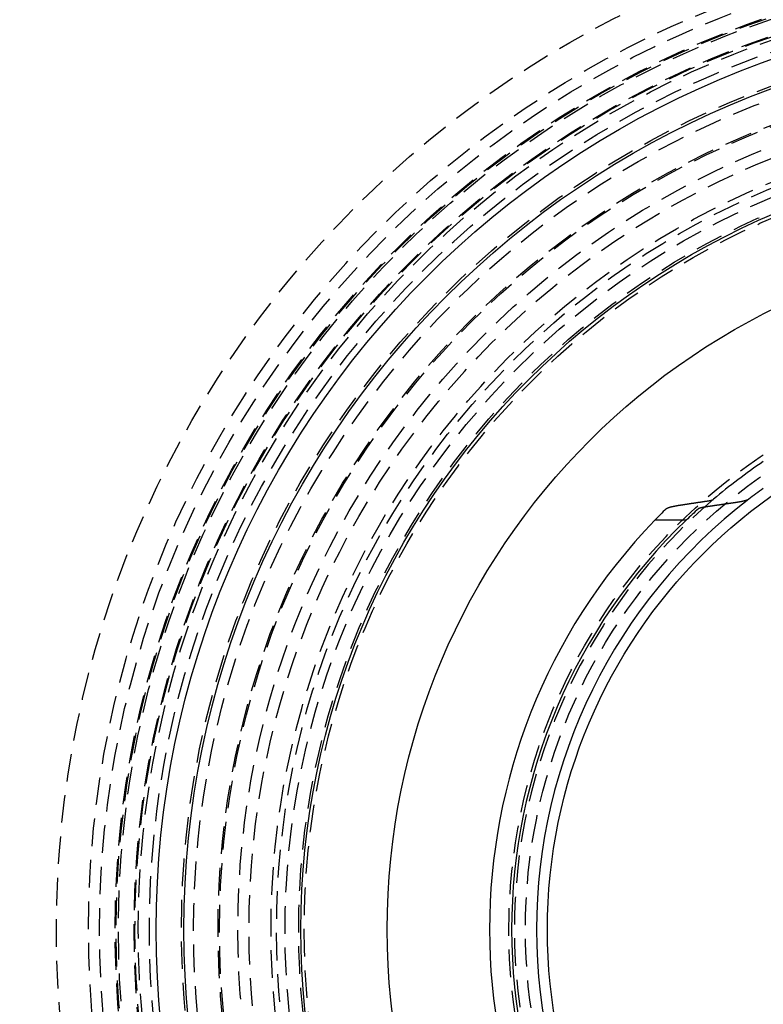
# Model space of a CAD drawing. Extents: x -250 to 250, y -550 to 252.
# Drawn here: x -96 to -28, y -307 to -218 of the extents above; entities that cross this region are included whole.
import ezdxf

# ---------------------------------------------------------------- set-up
doc = ezdxf.new("R2010")
doc.units = 0
doc.header["$LTSCALE"] = 10
doc.linetypes.add('VERDECKT', pattern=[0.375, 0.25, -0.125])
doc.layers.get('0').update_dxf_attribs({"linetype": 'CONTINUOUS'})
doc.layers.add('STEMPEL', color=3, linetype='CONTINUOUS')

# ---------------------------------------------------------------- blocks, each defined once
blk = doc.blocks.new('A$CC641A808')
at = {"color": 3, "linetype": 'CONTINUOUS'}
blk.add_line((-35.4621, 37), (-38.2957, 37), dxfattribs=at)
at = {"color": 3}
for points in [[(-37.2875, 38.0159, 0), (-37.2861, 38.0172, 0), (-37.2847, 38.0185, 0), (-37.2833, 38.0199, 0), (-37.2818, 38.0212, 0), (-37.2803, 38.0225, 0), (-37.2788, 38.0239, 0), (-37.2773, 38.0252, 0), (-37.2757, 38.0266, 0), (-37.2741, 38.0279, 0), (-37.2725, 38.0293, 0), (-37.2708, 38.0306, 0), (-37.2691, 38.032, 0), (-37.2674, 38.0333, 0), (-37.2656, 38.0347, 0), (-37.2638, 38.036, 0), (-37.262, 38.0374, 0), (-37.2602, 38.0388, 0), (-37.2583, 38.0401, 0), (-37.2564, 38.0415, 0), (-37.2545, 38.0428, 0), (-37.2525, 38.0442, 0), (-37.2506, 38.0456, 0), (-37.2485, 38.0469, 0), (-37.2465, 38.0483, 0), (-37.2444, 38.0497, 0), (-37.2423, 38.0511, 0), (-37.2402, 38.0524, 0), (-37.238, 38.0538, 0), (-37.2359, 38.0552, 0), (-37.2336, 38.0566, 0), (-37.2314, 38.0579, 0), (-37.2291, 38.0593, 0), (-37.2268, 38.0607, 0), (-37.2245, 38.0621, 0), (-37.2222, 38.0634, 0), (-37.2198, 38.0648, 0), (-37.2174, 38.0662, 0), (-37.2149, 38.0676, 0), (-37.2125, 38.069, 0), (-37.21, 38.0704, 0), (-37.2074, 38.0717, 0), (-37.2049, 38.0731, 0), (-37.2023, 38.0745, 0), (-37.1997, 38.0759, 0), (-37.1971, 38.0773, 0), (-37.1944, 38.0787, 0), (-37.1917, 38.08, 0), (-37.189, 38.0814, 0), (-37.1863, 38.0828, 0), (-37.1835, 38.0842, 0), (-37.1807, 38.0856, 0), (-37.1779, 38.0869, 0), (-37.175, 38.0883, 0), (-37.1721, 38.0897, 0), (-37.1692, 38.0911, 0), (-37.1663, 38.0925, 0), (-37.1633, 38.0939, 0), (-37.1604, 38.0952, 0), (-37.1573, 38.0966, 0), (-37.1543, 38.098, 0), (-37.1512, 38.0994, 0), (-37.1481, 38.1008, 0), (-37.145, 38.1021, 0), (-37.1419, 38.1035, 0), (-37.1387, 38.1049, 0), (-37.1355, 38.1063, 0), (-37.1323, 38.1076, 0), (-37.129, 38.109, 0), (-37.1257, 38.1104, 0), (-37.1224, 38.1117, 0), (-37.1191, 38.1131, 0), (-37.1157, 38.1145, 0), (-37.1123, 38.1158, 0), (-37.1089, 38.1172, 0), (-37.1055, 38.1186, 0), (-37.102, 38.1199, 0), (-37.0985, 38.1213, 0), (-37.095, 38.1227, 0), (-37.0914, 38.124, 0), (-37.0879, 38.1254, 0), (-37.0843, 38.1267, 0), (-37.0806, 38.1281, 0), (-37.077, 38.1294, 0), (-37.0733, 38.1308, 0), (-37.0696, 38.1321, 0), (-37.0659, 38.1335, 0), (-37.0622, 38.1348, 0), (-37.0584, 38.1362, 0), (-37.0546, 38.1375, 0), (-37.0508, 38.1388, 0), (-37.047, 38.1402, 0), (-37.0431, 38.1415, 0), (-37.0392, 38.1428, 0), (-37.0353, 38.1442, 0), (-37.0314, 38.1455, 0), (-37.0275, 38.1468, 0), (-37.0235, 38.1481, 0), (-37.0195, 38.1495, 0), (-37.0155, 38.1508, 0), (-37.0115, 38.1521, 0), (-37.0074, 38.1534, 0), (-37.0034, 38.1547, 0), (-36.9993, 38.156, 0), (-36.9952, 38.1573, 0), (-36.9911, 38.1587, 0), (-36.9869, 38.16, 0), (-36.9828, 38.1613, 0), (-36.9786, 38.1626, 0), (-36.9744, 38.1638, 0), (-36.9702, 38.1651, 0), (-36.966, 38.1664, 0), (-36.9617, 38.1677, 0), (-36.9574, 38.169, 0), (-36.9532, 38.1703, 0), (-36.9489, 38.1716, 0), (-36.9445, 38.1728, 0), (-36.9402, 38.1741, 0), (-36.9359, 38.1754, 0), (-36.9315, 38.1766, 0), (-36.9271, 38.1779, 0), (-36.9227, 38.1792, 0), (-36.9183, 38.1804, 0), (-36.9139, 38.1817, 0), (-36.9095, 38.1829, 0), (-36.905, 38.1842, 0), (-36.9006, 38.1854, 0), (-36.8961, 38.1867, 0), (-36.8916, 38.1879, 0), (-36.8871, 38.1891, 0), (-36.8826, 38.1904, 0), (-36.8781, 38.1916, 0), (-36.8735, 38.1928, 0), (-36.869, 38.194, 0), (-36.8644, 38.1952, 0), (-36.8599, 38.1965, 0), (-36.8553, 38.1977, 0), (-36.8507, 38.1989, 0), (-36.8461, 38.2001, 0), (-36.8415, 38.2013, 0), (-36.8369, 38.2025, 0), (-36.8322, 38.2037, 0), (-36.8276, 38.2049, 0), (-36.8229, 38.206, 0), (-36.8183, 38.2072, 0), (-36.8136, 38.2084, 0), (-36.809, 38.2096, 0), (-36.8043, 38.2107, 0), (-36.7996, 38.2119, 0), (-36.7949, 38.213, 0), (-36.7902, 38.2142, 0), (-36.7855, 38.2154, 0), (-36.7807, 38.2165, 0), (-36.776, 38.2176, 0), (-36.7713, 38.2188, 0), (-36.7666, 38.2199, 0), (-36.7618, 38.221, 0), (-36.7571, 38.2222, 0), (-36.7523, 38.2233, 0), (-36.7475, 38.2244, 0), (-36.7427, 38.2256, 0), (-36.7378, 38.2267, 0), (-36.7329, 38.2278, 0), (-36.728, 38.2289, 0), (-36.7231, 38.2301, 0), (-36.7182, 38.2312, 0), (-36.7132, 38.2323, 0), (-36.7082, 38.2334, 0), (-36.7032, 38.2346, 0), (-36.6981, 38.2357, 0), (-36.6931, 38.2368, 0), (-36.688, 38.238, 0), (-36.6829, 38.2391, 0), (-36.6777, 38.2402, 0), (-36.6726, 38.2413, 0), (-36.6674, 38.2425, 0), (-36.6622, 38.2436, 0), (-36.657, 38.2447, 0), (-36.6517, 38.2458, 0), (-36.6464, 38.247, 0), (-36.6411, 38.2481, 0), (-36.6358, 38.2492, 0), (-36.6305, 38.2504, 0), (-36.6251, 38.2515, 0), (-36.6197, 38.2526, 0), (-36.6143, 38.2537, 0), (-36.6089, 38.2548, 0), (-36.6034, 38.256, 0), (-36.598, 38.2571, 0), (-36.5925, 38.2582, 0), (-36.587, 38.2593, 0), (-36.5814, 38.2605, 0), (-36.5759, 38.2616, 0), (-36.5703, 38.2627, 0), (-36.5647, 38.2638, 0), (-36.5591, 38.2649, 0), (-36.5534, 38.2661, 0), (-36.5478, 38.2672, 0), (-36.5421, 38.2683, 0), (-36.5364, 38.2694, 0), (-36.5307, 38.2705, 0), (-36.5249, 38.2717, 0), (-36.5192, 38.2728, 0), (-36.5134, 38.2739, 0), (-36.5076, 38.275, 0), (-36.5017, 38.2761, 0), (-36.4959, 38.2772, 0), (-36.49, 38.2783, 0), (-36.4842, 38.2794, 0), (-36.4783, 38.2806, 0), (-36.4723, 38.2817, 0), (-36.4664, 38.2828, 0), (-36.4605, 38.2839, 0), (-36.4545, 38.285, 0), (-36.4485, 38.2861, 0), (-36.4425, 38.2872, 0), (-36.4364, 38.2883, 0), (-36.4304, 38.2894, 0), (-36.4243, 38.2905, 0), (-36.4182, 38.2916, 0), (-36.4121, 38.2927, 0), (-36.406, 38.2938, 0), (-36.3999, 38.2949, 0), (-36.3937, 38.296, 0), (-36.3875, 38.2971, 0), (-36.3814, 38.2982, 0), (-36.3751, 38.2992, 0), (-36.3689, 38.3003, 0), (-36.3627, 38.3014, 0), (-36.3564, 38.3025, 0), (-36.3501, 38.3036, 0), (-36.3438, 38.3047, 0), (-36.3375, 38.3058, 0), (-36.3312, 38.3068, 0), (-36.3249, 38.3079, 0), (-36.3185, 38.309, 0), (-36.3121, 38.3101, 0), (-36.3057, 38.3111, 0), (-36.2993, 38.3122, 0), (-36.2929, 38.3133, 0), (-36.2865, 38.3144, 0), (-36.28, 38.3154, 0), (-36.2735, 38.3165, 0), (-36.267, 38.3175, 0), (-36.2605, 38.3186, 0), (-36.254, 38.3197, 0), (-36.2475, 38.3207, 0), (-36.2409, 38.3218, 0), (-36.2344, 38.3228, 0), (-36.2278, 38.3239, 0), (-36.2212, 38.3249, 0), (-36.2146, 38.326, 0), (-36.208, 38.327, 0), (-36.2014, 38.3281, 0), (-36.1947, 38.3291, 0), (-36.188, 38.3302, 0)], [(-36.188, 38.3302, 0), (-36.1605, 38.3345, 0), (-36.1329, 38.3388, 0), (-36.1054, 38.3431, 0), (-36.0779, 38.3473, 0), (-36.0503, 38.3516, 0), (-36.0228, 38.3559, 0), (-35.9953, 38.3602, 0), (-35.9678, 38.3645, 0), (-35.9403, 38.3687, 0), (-35.9128, 38.373, 0), (-35.8853, 38.3773, 0), (-35.8579, 38.3815, 0), (-35.8304, 38.3858, 0), (-35.8029, 38.39, 0), (-35.7755, 38.3943, 0), (-35.748, 38.3985, 0), (-35.7205, 38.4028, 0), (-35.6931, 38.407, 0), (-35.6657, 38.4112, 0), (-35.6382, 38.4155, 0), (-35.6108, 38.4197, 0), (-35.5834, 38.4239, 0), (-35.556, 38.4282, 0), (-35.5286, 38.4324, 0), (-35.5012, 38.4366, 0), (-35.4738, 38.4408, 0), (-35.4464, 38.445, 0), (-35.419, 38.4492, 0), (-35.3917, 38.4534, 0), (-35.3643, 38.4576, 0), (-35.3369, 38.4618, 0), (-35.3096, 38.466, 0), (-35.2822, 38.4702, 0), (-35.2549, 38.4744, 0), (-35.2276, 38.4786, 0), (-35.2002, 38.4828, 0), (-35.1729, 38.487, 0), (-35.1456, 38.4911, 0), (-35.1183, 38.4953, 0), (-35.091, 38.4995, 0), (-35.0637, 38.5036, 0), (-35.0364, 38.5078, 0), (-35.0091, 38.512, 0), (-34.9818, 38.5161, 0), (-34.9546, 38.5203, 0), (-34.9273, 38.5244, 0), (-34.9, 38.5286, 0), (-34.8728, 38.5327, 0), (-34.8455, 38.5369, 0), (-34.8183, 38.541, 0), (-34.7911, 38.5451, 0), (-34.7638, 38.5493, 0), (-34.7366, 38.5534, 0), (-34.7094, 38.5575, 0), (-34.6822, 38.5616, 0), (-34.655, 38.5657, 0), (-34.6278, 38.5699, 0), (-34.6006, 38.574, 0), (-34.5734, 38.5781, 0), (-34.5462, 38.5822, 0), (-34.519, 38.5863, 0), (-34.4919, 38.5904, 0), (-34.4647, 38.5945, 0), (-34.4375, 38.5986, 0), (-34.4104, 38.6027, 0), (-34.3832, 38.6067, 0), (-34.3561, 38.6108, 0), (-34.329, 38.6149, 0), (-34.3018, 38.619, 0), (-34.2747, 38.6231, 0), (-34.2476, 38.6271, 0), (-34.2205, 38.6312, 0), (-34.1934, 38.6353, 0), (-34.1663, 38.6393, 0), (-34.1392, 38.6434, 0), (-34.1121, 38.6474, 0), (-34.085, 38.6515, 0), (-34.058, 38.6555, 0), (-34.0309, 38.6596, 0), (-34.0038, 38.6636, 0), (-33.9768, 38.6676, 0), (-33.9497, 38.6717, 0), (-33.9227, 38.6757, 0), (-33.8957, 38.6797, 0), (-33.8686, 38.6838, 0), (-33.8416, 38.6878, 0), (-33.8146, 38.6918, 0), (-33.7876, 38.6958, 0), (-33.7606, 38.6998, 0), (-33.7336, 38.7038, 0), (-33.7066, 38.7078, 0), (-33.6796, 38.7118, 0), (-33.6526, 38.7158, 0), (-33.6256, 38.7198, 0), (-33.5986, 38.7238, 0)], [(-31.0873, 38.5667, 0), (-31.1154, 38.5627, 0), (-31.1436, 38.5587, 0), (-31.1718, 38.5547, 0), (-31.2, 38.5507, 0), (-31.2282, 38.5468, 0), (-31.2564, 38.5428, 0), (-31.2847, 38.5388, 0), (-31.3129, 38.5348, 0), (-31.3411, 38.5308, 0), (-31.3693, 38.5268, 0), (-31.3976, 38.5228, 0), (-31.4258, 38.5187, 0), (-31.4541, 38.5147, 0), (-31.4824, 38.5107, 0), (-31.5106, 38.5067, 0), (-31.5389, 38.5027, 0), (-31.5672, 38.4986, 0), (-31.5955, 38.4946, 0), (-31.6238, 38.4906, 0), (-31.6521, 38.4865, 0), (-31.6804, 38.4825, 0), (-31.7087, 38.4784, 0), (-31.737, 38.4744, 0), (-31.7653, 38.4703, 0), (-31.7937, 38.4662, 0), (-31.822, 38.4622, 0), (-31.8503, 38.4581, 0), (-31.8787, 38.454, 0), (-31.907, 38.45, 0), (-31.9354, 38.4459, 0), (-31.9638, 38.4418, 0), (-31.9922, 38.4377, 0), (-32.0205, 38.4336, 0), (-32.0489, 38.4295, 0), (-32.0773, 38.4255, 0), (-32.1057, 38.4214, 0), (-32.1341, 38.4172, 0), (-32.1626, 38.4131, 0), (-32.191, 38.409, 0), (-32.2194, 38.4049, 0), (-32.2478, 38.4008, 0), (-32.2763, 38.3967, 0), (-32.3047, 38.3926, 0), (-32.3332, 38.3884, 0), (-32.3617, 38.3843, 0), (-32.3901, 38.3802, 0), (-32.4186, 38.376, 0), (-32.4471, 38.3719, 0), (-32.4756, 38.3677, 0), (-32.5041, 38.3636, 0), (-32.5326, 38.3594, 0), (-32.5611, 38.3553, 0), (-32.5896, 38.3511, 0), (-32.6181, 38.3469, 0), (-32.6466, 38.3428, 0), (-32.6752, 38.3386, 0), (-32.7037, 38.3344, 0), (-32.7323, 38.3302, 0), (-32.7608, 38.3261, 0), (-32.7894, 38.3219, 0), (-32.818, 38.3177, 0), (-32.8465, 38.3135, 0), (-32.8751, 38.3093, 0), (-32.9037, 38.3051, 0), (-32.9323, 38.3009, 0), (-32.9609, 38.2967, 0), (-32.9895, 38.2925, 0), (-33.0181, 38.2882, 0), (-33.0467, 38.284, 0), (-33.0754, 38.2798, 0), (-33.104, 38.2756, 0), (-33.1327, 38.2713, 0), (-33.1613, 38.2671, 0), (-33.19, 38.2629, 0), (-33.2186, 38.2586, 0), (-33.2473, 38.2544, 0), (-33.276, 38.2501, 0), (-33.3047, 38.2459, 0), (-33.3333, 38.2416, 0), (-33.362, 38.2374, 0), (-33.3907, 38.2331, 0), (-33.4195, 38.2288, 0), (-33.4482, 38.2246, 0), (-33.4769, 38.2203, 0), (-33.5056, 38.216, 0), (-33.5344, 38.2117, 0), (-33.5631, 38.2074, 0), (-33.5919, 38.2032, 0), (-33.6206, 38.1989, 0), (-33.6494, 38.1946, 0), (-33.6782, 38.1903, 0), (-33.707, 38.186, 0), (-33.7357, 38.1816, 0), (-33.7645, 38.1773, 0), (-33.7933, 38.173, 0)], [(-33.5986, 38.7238, 0), (-33.5952, 38.7243, 0), (-33.5917, 38.7249, 0), (-33.5882, 38.7254, 0), (-33.5847, 38.7259, 0), (-33.5813, 38.7264, 0), (-33.5778, 38.7269, 0), (-33.5744, 38.7275, 0), (-33.5709, 38.728, 0), (-33.5675, 38.7285, 0), (-33.5641, 38.729, 0), (-33.5607, 38.7296, 0), (-33.5572, 38.7301, 0), (-33.5538, 38.7306, 0), (-33.5504, 38.7311, 0), (-33.5471, 38.7317, 0), (-33.5437, 38.7322, 0), (-33.5403, 38.7327, 0), (-33.5369, 38.7333, 0), (-33.5336, 38.7338, 0), (-33.5302, 38.7343, 0), (-33.5269, 38.7349, 0), (-33.5235, 38.7354, 0), (-33.5202, 38.7359, 0), (-33.5169, 38.7365, 0), (-33.5136, 38.737, 0), (-33.5103, 38.7375, 0), (-33.507, 38.7381, 0), (-33.5037, 38.7386, 0), (-33.5004, 38.7392, 0), (-33.4971, 38.7397, 0), (-33.4939, 38.7402, 0), (-33.4906, 38.7408, 0), (-33.4874, 38.7413, 0), (-33.4841, 38.7419, 0), (-33.4809, 38.7424, 0), (-33.4777, 38.743, 0), (-33.4745, 38.7435, 0), (-33.4713, 38.7441, 0), (-33.4681, 38.7446, 0), (-33.4649, 38.7451, 0), (-33.4617, 38.7457, 0), (-33.4585, 38.7462, 0), (-33.4554, 38.7468, 0), (-33.4522, 38.7473, 0), (-33.4491, 38.7479, 0), (-33.4459, 38.7484, 0), (-33.4428, 38.749, 0), (-33.4397, 38.7495, 0), (-33.4366, 38.7501, 0), (-33.4335, 38.7506, 0), (-33.4304, 38.7512, 0), (-33.4273, 38.7517, 0), (-33.4243, 38.7523, 0), (-33.4212, 38.7529, 0), (-33.4182, 38.7534, 0), (-33.4151, 38.754, 0), (-33.4121, 38.7545, 0), (-33.4091, 38.7551, 0), (-33.4061, 38.7556, 0), (-33.4031, 38.7562, 0), (-33.4001, 38.7567, 0), (-33.3971, 38.7573, 0), (-33.3941, 38.7579, 0), (-33.3912, 38.7584, 0), (-33.3882, 38.759, 0), (-33.3853, 38.7595, 0), (-33.3824, 38.7601, 0), (-33.3795, 38.7606, 0), (-33.3765, 38.7612, 0), (-33.3737, 38.7618, 0), (-33.3708, 38.7623, 0), (-33.3679, 38.7629, 0), (-33.365, 38.7634, 0), (-33.3622, 38.764, 0), (-33.3593, 38.7646, 0), (-33.3565, 38.7651, 0), (-33.3537, 38.7657, 0), (-33.3509, 38.7662, 0), (-33.3481, 38.7668, 0), (-33.3453, 38.7674, 0), (-33.3425, 38.7679, 0), (-33.3398, 38.7685, 0), (-33.337, 38.769, 0), (-33.3343, 38.7696, 0), (-33.3315, 38.7702, 0), (-33.3288, 38.7707, 0), (-33.3261, 38.7713, 0), (-33.3234, 38.7719, 0), (-33.3207, 38.7724, 0), (-33.3181, 38.773, 0), (-33.3154, 38.7735, 0), (-33.3128, 38.7741, 0), (-33.3101, 38.7747, 0), (-33.3075, 38.7752, 0), (-33.3049, 38.7758, 0), (-33.3023, 38.7763, 0), (-33.2997, 38.7769, 0), (-33.2971, 38.7775, 0), (-33.2946, 38.778, 0), (-33.292, 38.7786, 0), (-33.2895, 38.7792, 0), (-33.2869, 38.7797, 0), (-33.2844, 38.7803, 0), (-33.2819, 38.7809, 0), (-33.2793, 38.7814, 0), (-33.2768, 38.782, 0), (-33.2743, 38.7826, 0), (-33.2718, 38.7831, 0), (-33.2693, 38.7837, 0), (-33.2667, 38.7843, 0), (-33.2642, 38.7849, 0), (-33.2617, 38.7855, 0), (-33.2592, 38.7861, 0), (-33.2567, 38.7867, 0), (-33.2542, 38.7872, 0), (-33.2517, 38.7878, 0), (-33.2492, 38.7884, 0), (-33.2468, 38.789, 0), (-33.2443, 38.7896, 0), (-33.2418, 38.7902, 0), (-33.2393, 38.7908, 0), (-33.2369, 38.7914, 0), (-33.2344, 38.792, 0), (-33.232, 38.7926, 0), (-33.2295, 38.7933, 0), (-33.2271, 38.7939, 0), (-33.2246, 38.7945, 0), (-33.2222, 38.7951, 0), (-33.2198, 38.7957, 0), (-33.2173, 38.7963, 0), (-33.2149, 38.797, 0), (-33.2125, 38.7976, 0), (-33.2101, 38.7982, 0), (-33.2077, 38.7988, 0), (-33.2053, 38.7995, 0), (-33.203, 38.8001, 0), (-33.2006, 38.8007, 0), (-33.1982, 38.8014, 0), (-33.1959, 38.802, 0), (-33.1935, 38.8026, 0), (-33.1912, 38.8033, 0), (-33.1888, 38.8039, 0), (-33.1865, 38.8045, 0), (-33.1842, 38.8052, 0), (-33.1819, 38.8058, 0), (-33.1796, 38.8065, 0), (-33.1773, 38.8071, 0), (-33.175, 38.8078, 0), (-33.1727, 38.8084, 0), (-33.1704, 38.8091, 0), (-33.1682, 38.8097, 0), (-33.1659, 38.8104, 0), (-33.1637, 38.811, 0), (-33.1615, 38.8117, 0), (-33.1592, 38.8123, 0), (-33.157, 38.813, 0), (-33.1548, 38.8136, 0), (-33.1526, 38.8143, 0), (-33.1505, 38.815, 0), (-33.1483, 38.8156, 0), (-33.1461, 38.8163, 0), (-33.144, 38.817, 0), (-33.1418, 38.8176, 0), (-33.1397, 38.8183, 0), (-33.1376, 38.819, 0), (-33.1355, 38.8196, 0), (-33.1334, 38.8203, 0), (-33.1313, 38.821, 0), (-33.1293, 38.8217, 0), (-33.1272, 38.8223, 0), (-33.1252, 38.823, 0), (-33.1231, 38.8237, 0), (-33.1211, 38.8244, 0), (-33.1191, 38.825, 0), (-33.1171, 38.8257, 0), (-33.1151, 38.8264, 0), (-33.1131, 38.8271, 0), (-33.1112, 38.8278, 0), (-33.1092, 38.8284, 0), (-33.1073, 38.8291, 0), (-33.1054, 38.8298, 0), (-33.1035, 38.8305, 0), (-33.1016, 38.8312, 0), (-33.0997, 38.8319, 0), (-33.0979, 38.8326, 0), (-33.096, 38.8332, 0), (-33.0942, 38.8339, 0), (-33.0924, 38.8346, 0), (-33.0906, 38.8353, 0), (-33.0888, 38.836, 0), (-33.087, 38.8367, 0), (-33.0852, 38.8374, 0), (-33.0835, 38.8381, 0), (-33.0818, 38.8388, 0), (-33.08, 38.8395, 0), (-33.0783, 38.8402, 0), (-33.0766, 38.8409, 0), (-33.075, 38.8415, 0), (-33.0733, 38.8422, 0), (-33.0716, 38.8429, 0), (-33.07, 38.8436, 0), (-33.0684, 38.8443, 0), (-33.0668, 38.845, 0), (-33.0652, 38.8457, 0), (-33.0636, 38.8464, 0), (-33.062, 38.8471, 0), (-33.0605, 38.8478, 0), (-33.059, 38.8485, 0), (-33.0574, 38.8492, 0), (-33.0559, 38.8499, 0), (-33.0545, 38.8506, 0), (-33.053, 38.8513, 0), (-33.0515, 38.852, 0), (-33.0501, 38.8527, 0), (-33.0486, 38.8534, 0), (-33.0472, 38.8541, 0), (-33.0458, 38.8548, 0), (-33.0444, 38.8555, 0), (-33.0431, 38.8562, 0), (-33.0417, 38.8569, 0), (-33.0404, 38.8576, 0), (-33.0391, 38.8583, 0), (-33.0377, 38.859, 0), (-33.0364, 38.8597, 0), (-33.0352, 38.8604, 0), (-33.0339, 38.8611, 0), (-33.0327, 38.8618, 0), (-33.0314, 38.8624, 0), (-33.0302, 38.8631, 0), (-33.029, 38.8638, 0), (-33.0278, 38.8645, 0), (-33.0266, 38.8652, 0), (-33.0255, 38.8659, 0), (-33.0244, 38.8666, 0), (-33.0232, 38.8673, 0), (-33.0221, 38.868, 0), (-33.021, 38.8687, 0), (-33.0199, 38.8694, 0), (-33.0189, 38.8701, 0), (-33.0178, 38.8707, 0), (-33.0168, 38.8714, 0), (-33.0158, 38.8721, 0), (-33.0148, 38.8728, 0), (-33.0138, 38.8735, 0), (-33.0129, 38.8742, 0), (-33.0119, 38.8749, 0), (-33.011, 38.8755, 0), (-33.0101, 38.8762, 0), (-33.0092, 38.8769, 0), (-33.0083, 38.8776, 0), (-33.0074, 38.8783, 0), (-33.0065, 38.8789, 0), (-33.0057, 38.8796, 0), (-33.0049, 38.8803, 0), (-33.0041, 38.881, 0)], [(-29.8206, 38.881, 0), (-29.8224, 38.8796, 0), (-29.8243, 38.8782, 0), (-29.8261, 38.8769, 0), (-29.828, 38.8755, 0), (-29.83, 38.8741, 0), (-29.832, 38.8727, 0), (-29.834, 38.8714, 0), (-29.836, 38.87, 0), (-29.8381, 38.8686, 0), (-29.8402, 38.8672, 0), (-29.8424, 38.8658, 0), (-29.8446, 38.8644, 0), (-29.8468, 38.863, 0), (-29.849, 38.8616, 0), (-29.8513, 38.8603, 0), (-29.8537, 38.8589, 0), (-29.856, 38.8575, 0), (-29.8584, 38.8561, 0), (-29.8608, 38.8547, 0), (-29.8633, 38.8533, 0), (-29.8658, 38.8519, 0), (-29.8683, 38.8505, 0), (-29.8709, 38.8491, 0), (-29.8735, 38.8477, 0), (-29.8761, 38.8463, 0), (-29.8788, 38.8449, 0), (-29.8815, 38.8435, 0), (-29.8842, 38.8421, 0), (-29.8869, 38.8407, 0), (-29.8897, 38.8393, 0), (-29.8926, 38.8379, 0), (-29.8954, 38.8365, 0), (-29.8983, 38.835, 0), (-29.9012, 38.8336, 0), (-29.9042, 38.8322, 0), (-29.9072, 38.8308, 0), (-29.9102, 38.8294, 0), (-29.9132, 38.828, 0), (-29.9163, 38.8266, 0), (-29.9194, 38.8252, 0), (-29.9226, 38.8238, 0), (-29.9258, 38.8224, 0), (-29.929, 38.821, 0), (-29.9322, 38.8196, 0), (-29.9355, 38.8182, 0), (-29.9388, 38.8168, 0), (-29.9421, 38.8153, 0), (-29.9455, 38.8139, 0), (-29.9489, 38.8125, 0), (-29.9523, 38.8111, 0), (-29.9558, 38.8097, 0), (-29.9593, 38.8083, 0), (-29.9628, 38.8069, 0), (-29.9663, 38.8055, 0), (-29.9699, 38.8041, 0), (-29.9735, 38.8027, 0), (-29.9772, 38.8013, 0), (-29.9808, 38.7999, 0), (-29.9845, 38.7985, 0), (-29.9883, 38.7971, 0), (-29.992, 38.7957, 0), (-29.9958, 38.7943, 0), (-29.9996, 38.793, 0), (-30.0035, 38.7916, 0), (-30.0073, 38.7902, 0), (-30.0112, 38.7888, 0), (-30.0152, 38.7874, 0), (-30.0191, 38.786, 0), (-30.0231, 38.7846, 0), (-30.0272, 38.7832, 0), (-30.0312, 38.7819, 0), (-30.0353, 38.7805, 0), (-30.0394, 38.7791, 0), (-30.0435, 38.7777, 0), (-30.0477, 38.7764, 0), (-30.0519, 38.775, 0), (-30.0561, 38.7736, 0), (-30.0603, 38.7723, 0), (-30.0646, 38.7709, 0), (-30.0689, 38.7695, 0), (-30.0732, 38.7682, 0), (-30.0776, 38.7668, 0), (-30.0819, 38.7654, 0), (-30.0863, 38.7641, 0), (-30.0908, 38.7627, 0), (-30.0952, 38.7614, 0), (-30.0997, 38.76, 0), (-30.1042, 38.7587, 0), (-30.1087, 38.7573, 0), (-30.1132, 38.756, 0), (-30.1178, 38.7547, 0), (-30.1224, 38.7533, 0), (-30.127, 38.752, 0), (-30.1316, 38.7507, 0), (-30.1363, 38.7493, 0), (-30.141, 38.748, 0), (-30.1457, 38.7467, 0), (-30.1504, 38.7454, 0), (-30.1551, 38.744, 0), (-30.1599, 38.7427, 0), (-30.1646, 38.7414, 0), (-30.1694, 38.7401, 0), (-30.1742, 38.7388, 0), (-30.1791, 38.7375, 0), (-30.1839, 38.7362, 0), (-30.1888, 38.7349, 0), (-30.1937, 38.7336, 0), (-30.1986, 38.7323, 0), (-30.2035, 38.731, 0), (-30.2084, 38.7297, 0), (-30.2134, 38.7285, 0), (-30.2184, 38.7272, 0), (-30.2233, 38.7259, 0), (-30.2283, 38.7246, 0), (-30.2333, 38.7234, 0), (-30.2384, 38.7221, 0), (-30.2434, 38.7208, 0), (-30.2485, 38.7196, 0), (-30.2535, 38.7183, 0), (-30.2586, 38.7171, 0), (-30.2637, 38.7158, 0), (-30.2688, 38.7146, 0), (-30.2739, 38.7133, 0), (-30.2791, 38.7121, 0), (-30.2842, 38.7108, 0), (-30.2894, 38.7096, 0), (-30.2945, 38.7084, 0), (-30.2997, 38.7072, 0), (-30.3049, 38.7059, 0), (-30.3101, 38.7047, 0), (-30.3153, 38.7035, 0), (-30.3205, 38.7023, 0), (-30.3257, 38.7011, 0), (-30.331, 38.6999, 0), (-30.3362, 38.6987, 0), (-30.3415, 38.6975, 0), (-30.3467, 38.6963, 0), (-30.352, 38.6951, 0), (-30.3573, 38.694, 0), (-30.3625, 38.6928, 0), (-30.3678, 38.6916, 0), (-30.3731, 38.6904, 0), (-30.3784, 38.6893, 0), (-30.3837, 38.6881, 0), (-30.389, 38.687, 0), (-30.3943, 38.6858, 0), (-30.3997, 38.6847, 0), (-30.405, 38.6835, 0), (-30.4103, 38.6824, 0), (-30.4156, 38.6813, 0), (-30.421, 38.6801, 0), (-30.4263, 38.679, 0), (-30.4317, 38.6779, 0), (-30.4371, 38.6768, 0), (-30.4425, 38.6756, 0), (-30.4479, 38.6745, 0), (-30.4534, 38.6734, 0), (-30.4588, 38.6723, 0), (-30.4644, 38.6712, 0), (-30.4699, 38.67, 0), (-30.4754, 38.6689, 0), (-30.481, 38.6678, 0), (-30.4866, 38.6667, 0), (-30.4923, 38.6655, 0), (-30.4979, 38.6644, 0), (-30.5036, 38.6633, 0), (-30.5093, 38.6622, 0), (-30.515, 38.6611, 0), (-30.5208, 38.6599, 0), (-30.5265, 38.6588, 0), (-30.5323, 38.6577, 0), (-30.5381, 38.6566, 0), (-30.544, 38.6555, 0), (-30.5498, 38.6543, 0), (-30.5557, 38.6532, 0), (-30.5616, 38.6521, 0), (-30.5675, 38.651, 0), (-30.5735, 38.6499, 0), (-30.5794, 38.6487, 0), (-30.5854, 38.6476, 0), (-30.5914, 38.6465, 0), (-30.5975, 38.6454, 0), (-30.6035, 38.6443, 0), (-30.6096, 38.6432, 0), (-30.6157, 38.642, 0), (-30.6218, 38.6409, 0), (-30.628, 38.6398, 0), (-30.6341, 38.6387, 0), (-30.6403, 38.6376, 0), (-30.6465, 38.6365, 0), (-30.6527, 38.6354, 0), (-30.659, 38.6343, 0), (-30.6652, 38.6332, 0), (-30.6715, 38.632, 0), (-30.6778, 38.6309, 0), (-30.6841, 38.6298, 0), (-30.6904, 38.6287, 0), (-30.6968, 38.6276, 0), (-30.7032, 38.6265, 0), (-30.7096, 38.6254, 0), (-30.716, 38.6243, 0), (-30.7224, 38.6232, 0), (-30.7289, 38.6221, 0), (-30.7354, 38.621, 0), (-30.7418, 38.6199, 0), (-30.7484, 38.6188, 0), (-30.7549, 38.6177, 0), (-30.7614, 38.6166, 0), (-30.768, 38.6155, 0), (-30.7746, 38.6144, 0), (-30.7812, 38.6133, 0), (-30.7878, 38.6123, 0), (-30.7944, 38.6112, 0), (-30.8011, 38.6101, 0), (-30.8077, 38.609, 0), (-30.8144, 38.6079, 0), (-30.8211, 38.6068, 0), (-30.8278, 38.6057, 0), (-30.8346, 38.6047, 0), (-30.8413, 38.6036, 0), (-30.8481, 38.6025, 0), (-30.8549, 38.6014, 0), (-30.8617, 38.6003, 0), (-30.8685, 38.5993, 0), (-30.8754, 38.5982, 0), (-30.8822, 38.5971, 0), (-30.8891, 38.596, 0), (-30.896, 38.595, 0), (-30.9028, 38.5939, 0), (-30.9098, 38.5928, 0), (-30.9167, 38.5918, 0), (-30.9236, 38.5907, 0), (-30.9306, 38.5896, 0), (-30.9376, 38.5886, 0), (-30.9446, 38.5875, 0), (-30.9516, 38.5865, 0), (-30.9586, 38.5854, 0), (-30.9656, 38.5843, 0), (-30.9727, 38.5833, 0), (-30.9797, 38.5822, 0), (-30.9868, 38.5812, 0), (-30.9939, 38.5801, 0), (-31.001, 38.5791, 0), (-31.0081, 38.578, 0), (-31.0152, 38.577, 0), (-31.0224, 38.576, 0), (-31.0295, 38.5749, 0), (-31.0367, 38.5739, 0), (-31.0439, 38.5728, 0), (-31.0511, 38.5718, 0), (-31.0583, 38.5708, 0), (-31.0655, 38.5697, 0), (-31.0728, 38.5687, 0), (-31.08, 38.5677, 0), (-31.0873, 38.5667, 0)], [(-33.7933, 38.173, 0), (-33.7968, 38.1725, 0), (-33.8002, 38.172, 0), (-33.8036, 38.1715, 0), (-33.8071, 38.1709, 0), (-33.8105, 38.1704, 0), (-33.8139, 38.1699, 0), (-33.8173, 38.1694, 0), (-33.8207, 38.1689, 0), (-33.8241, 38.1683, 0), (-33.8274, 38.1678, 0), (-33.8308, 38.1673, 0), (-33.8342, 38.1668, 0), (-33.8375, 38.1662, 0), (-33.8409, 38.1657, 0), (-33.8442, 38.1652, 0), (-33.8475, 38.1646, 0), (-33.8509, 38.1641, 0), (-33.8542, 38.1636, 0), (-33.8575, 38.163, 0), (-33.8608, 38.1625, 0), (-33.8641, 38.162, 0), (-33.8674, 38.1614, 0), (-33.8706, 38.1609, 0), (-33.8739, 38.1604, 0), (-33.8772, 38.1598, 0), (-33.8804, 38.1593, 0), (-33.8837, 38.1587, 0), (-33.8869, 38.1582, 0), (-33.8901, 38.1577, 0), (-33.8934, 38.1571, 0), (-33.8966, 38.1566, 0), (-33.8998, 38.156, 0), (-33.903, 38.1555, 0), (-33.9062, 38.155, 0), (-33.9093, 38.1544, 0), (-33.9125, 38.1539, 0), (-33.9157, 38.1533, 0), (-33.9188, 38.1528, 0), (-33.9219, 38.1522, 0), (-33.9251, 38.1517, 0), (-33.9282, 38.1511, 0), (-33.9313, 38.1506, 0), (-33.9344, 38.15, 0), (-33.9375, 38.1495, 0), (-33.9406, 38.1489, 0), (-33.9437, 38.1484, 0), (-33.9468, 38.1478, 0), (-33.9498, 38.1473, 0), (-33.9529, 38.1467, 0), (-33.9559, 38.1462, 0), (-33.9589, 38.1456, 0), (-33.9619, 38.1451, 0), (-33.965, 38.1445, 0), (-33.968, 38.1439, 0), (-33.971, 38.1434, 0), (-33.9739, 38.1428, 0), (-33.9769, 38.1423, 0), (-33.9799, 38.1417, 0), (-33.9828, 38.1412, 0), (-33.9858, 38.1406, 0), (-33.9887, 38.1401, 0), (-33.9916, 38.1395, 0), (-33.9945, 38.1389, 0), (-33.9974, 38.1384, 0), (-34.0003, 38.1378, 0), (-34.0032, 38.1373, 0), (-34.006, 38.1367, 0), (-34.0089, 38.1361, 0), (-34.0118, 38.1356, 0), (-34.0146, 38.135, 0), (-34.0174, 38.1345, 0), (-34.0202, 38.1339, 0), (-34.023, 38.1333, 0), (-34.0258, 38.1328, 0), (-34.0286, 38.1322, 0), (-34.0314, 38.1317, 0), (-34.0341, 38.1311, 0), (-34.0369, 38.1305, 0), (-34.0396, 38.13, 0), (-34.0423, 38.1294, 0), (-34.0451, 38.1288, 0), (-34.0478, 38.1283, 0), (-34.0504, 38.1277, 0), (-34.0531, 38.1272, 0), (-34.0558, 38.1266, 0), (-34.0584, 38.126, 0), (-34.0611, 38.1255, 0), (-34.0637, 38.1249, 0), (-34.0663, 38.1243, 0), (-34.069, 38.1238, 0), (-34.0715, 38.1232, 0), (-34.0741, 38.1226, 0), (-34.0767, 38.1221, 0), (-34.0793, 38.1215, 0), (-34.0818, 38.121, 0), (-34.0843, 38.1204, 0), (-34.0869, 38.1198, 0), (-34.0894, 38.1193, 0), (-34.0919, 38.1187, 0), (-34.0944, 38.1181, 0), (-34.0968, 38.1176, 0), (-34.0993, 38.117, 0), (-34.1018, 38.1164, 0), (-34.1042, 38.1159, 0), (-34.1067, 38.1153, 0), (-34.1091, 38.1147, 0), (-34.1116, 38.1142, 0), (-34.114, 38.1136, 0), (-34.1165, 38.113, 0), (-34.1189, 38.1124, 0), (-34.1214, 38.1118, 0), (-34.1238, 38.1112, 0), (-34.1262, 38.1107, 0), (-34.1287, 38.1101, 0), (-34.1311, 38.1095, 0), (-34.1335, 38.1089, 0), (-34.1359, 38.1083, 0), (-34.1383, 38.1077, 0), (-34.1407, 38.1071, 0), (-34.1431, 38.1065, 0), (-34.1455, 38.1059, 0), (-34.1479, 38.1053, 0), (-34.1503, 38.1047, 0), (-34.1527, 38.1041, 0), (-34.1551, 38.1035, 0), (-34.1574, 38.1028, 0), (-34.1598, 38.1022, 0), (-34.1621, 38.1016, 0), (-34.1645, 38.101, 0), (-34.1668, 38.1004, 0), (-34.1692, 38.0998, 0), (-34.1715, 38.0991, 0), (-34.1738, 38.0985, 0), (-34.1761, 38.0979, 0), (-34.1785, 38.0972, 0), (-34.1808, 38.0966, 0), (-34.1831, 38.096, 0), (-34.1853, 38.0954, 0), (-34.1876, 38.0947, 0), (-34.1899, 38.0941, 0), (-34.1922, 38.0934, 0), (-34.1944, 38.0928, 0), (-34.1967, 38.0922, 0), (-34.1989, 38.0915, 0), (-34.2011, 38.0909, 0), (-34.2034, 38.0902, 0), (-34.2056, 38.0896, 0), (-34.2078, 38.0889, 0), (-34.21, 38.0883, 0), (-34.2122, 38.0876, 0), (-34.2143, 38.087, 0), (-34.2165, 38.0863, 0), (-34.2187, 38.0857, 0), (-34.2208, 38.085, 0), (-34.223, 38.0844, 0), (-34.2251, 38.0837, 0), (-34.2272, 38.083, 0), (-34.2293, 38.0824, 0), (-34.2314, 38.0817, 0), (-34.2335, 38.0811, 0), (-34.2356, 38.0804, 0), (-34.2377, 38.0797, 0), (-34.2397, 38.0791, 0), (-34.2418, 38.0784, 0), (-34.2438, 38.0777, 0), (-34.2458, 38.0771, 0), (-34.2478, 38.0764, 0), (-34.2498, 38.0757, 0), (-34.2518, 38.075, 0), (-34.2538, 38.0744, 0), (-34.2558, 38.0737, 0), (-34.2577, 38.073, 0), (-34.2597, 38.0723, 0), (-34.2616, 38.0717, 0), (-34.2635, 38.071, 0), (-34.2654, 38.0703, 0), (-34.2673, 38.0696, 0), (-34.2692, 38.0689, 0), (-34.271, 38.0683, 0), (-34.2729, 38.0676, 0), (-34.2747, 38.0669, 0), (-34.2765, 38.0662, 0), (-34.2783, 38.0655, 0), (-34.2801, 38.0648, 0), (-34.2819, 38.0641, 0), (-34.2837, 38.0635, 0), (-34.2854, 38.0628, 0), (-34.2872, 38.0621, 0), (-34.2889, 38.0614, 0), (-34.2906, 38.0607, 0), (-34.2923, 38.06, 0), (-34.294, 38.0593, 0), (-34.2957, 38.0586, 0), (-34.2973, 38.0579, 0), (-34.299, 38.0572, 0), (-34.3006, 38.0566, 0), (-34.3022, 38.0559, 0), (-34.3038, 38.0552, 0), (-34.3054, 38.0545, 0), (-34.307, 38.0538, 0), (-34.3085, 38.0531, 0), (-34.3101, 38.0524, 0), (-34.3116, 38.0517, 0), (-34.3131, 38.051, 0), (-34.3146, 38.0503, 0), (-34.3161, 38.0496, 0), (-34.3176, 38.0489, 0), (-34.319, 38.0482, 0), (-34.3205, 38.0475, 0), (-34.3219, 38.0468, 0), (-34.3233, 38.0461, 0), (-34.3247, 38.0454, 0), (-34.3261, 38.0447, 0), (-34.3275, 38.044, 0), (-34.3288, 38.0433, 0), (-34.3302, 38.0426, 0), (-34.3315, 38.0419, 0), (-34.3328, 38.0413, 0), (-34.3341, 38.0406, 0), (-34.3354, 38.0399, 0), (-34.3367, 38.0392, 0), (-34.3379, 38.0385, 0), (-34.3392, 38.0378, 0), (-34.3404, 38.0371, 0), (-34.3416, 38.0364, 0), (-34.3428, 38.0357, 0), (-34.344, 38.035, 0), (-34.3452, 38.0343, 0), (-34.3463, 38.0336, 0), (-34.3474, 38.0329, 0), (-34.3486, 38.0322, 0), (-34.3497, 38.0315, 0), (-34.3508, 38.0309, 0), (-34.3518, 38.0302, 0), (-34.3529, 38.0295, 0), (-34.3539, 38.0288, 0), (-34.355, 38.0281, 0), (-34.356, 38.0274, 0), (-34.357, 38.0267, 0), (-34.358, 38.026, 0), (-34.3589, 38.0254, 0), (-34.3599, 38.0247, 0), (-34.3608, 38.024, 0), (-34.3618, 38.0233, 0), (-34.3627, 38.0226, 0), (-34.3635, 38.0219, 0), (-34.3644, 38.0213, 0), (-34.3653, 38.0206, 0), (-34.3661, 38.0199, 0), (-34.367, 38.0192, 0), (-34.3678, 38.0186, 0), (-34.3686, 38.0179, 0), (-34.3694, 38.0172, 0), (-34.3701, 38.0165, 0), (-34.3709, 38.0159, 0)]]:
    blk.add_polyline3d(points, dxfattribs=at)
at = {"color": 1, "linetype": 'VERDECKT'}
for radius in [165, 92.4, 89.5, 89.5, 88.5, 88.5, 87.0903, 87, 86.7984, 86.7984, 85.3789, 85.2984, 85, 85, 84, 81.1, 81.1, 80, 80, 77.7883, 77.6592, 76, 75, 75, 73, 73, 72.5, 72.5, 71.7321, 70.5, 70, 51.5, 50]:
    blk.add_circle((0, 0), radius, dxfattribs=at)
at = {"color": 3, "linetype": 'CONTINUOUS'}
for radius in [83.3789, 80.8776, 70.3, 62.5, 48.0154]:
    blk.add_circle((0, 0), radius, dxfattribs=at)
for radius, start, end in [(51, 123.974476, 130.326242), (49, 125.565457, 127.487208), (49, 127.487208, 232.512792), (53.25, 134.445817, 135.985875), (51.25, 132.117334, 133.784187), (53.25, 135.985875, 224.014125), (51.25, 133.784187, 226.215813)]:
    blk.add_arc((0, 0), radius, start, end, dxfattribs=at)
at = {"color": 1, "linetype": 'VERDECKT'}
blk.add_arc((0, 0), 51, 130.326242, 229.673758, dxfattribs=at)

msp = doc.modelspace()

# ---------------------------------------------------------------- block references
at = {"layer": 'STEMPEL'}
msp.add_blockref('A$CC641A808', (0, -300), dxfattribs=at)

doc.saveas('drawing.dxf')
